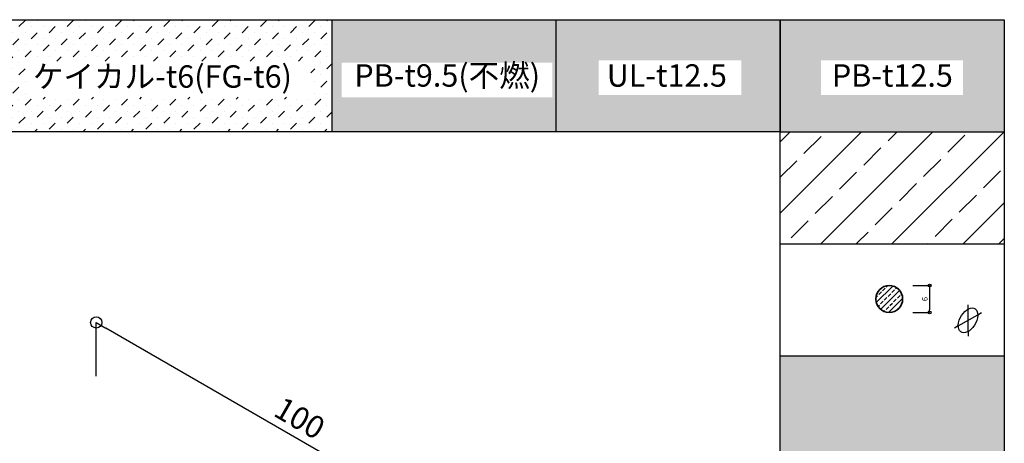
# Model space of a CAD drawing. Units: millimetres. Extents: x -4069 to 7646, y 1177 to 6193.
# Drawn here: x -2469 to -2249, y 3883 to 3978 of the extents above; entities that cross this region are included whole.
import ezdxf

# ---------------------------------------------------------------- set-up
doc = ezdxf.new("R2010")
doc.units = ezdxf.units.MM
doc.linetypes.add('CENTER2', pattern=[28.575, 19.05, -3.175, 3.175, -3.175])
for name, color, linetype in [('JUPITA（成形ボード寸法）', 7, 'Continuous'), ('JUPITA（文字）', 7, 'Continuous'), ('JUPITA（色：鉄板・骨材）', 1, 'Continuous'), ('JUPITA（芯墨 1：1用）', 7, 'CENTER2'), ('JUPITA（軽鉄下地）', 7, 'Continuous'), ('JUPITA（鉄板線・骨材線）', 1, 'Continuous'), ('JUPITA（骨材）', 1, 'Continuous')]:
    doc.layers.add(name, color=color, linetype=linetype)
for name, color, linetype, true_color in [('JUPITA（色：PB-t12.5）', 7, 'Continuous', 0xdee26a), ('JUPITA（色：PB-t9.5不燃）', 7, 'Continuous', 0xd9d9d9), ('JUPITA（色：ケイカル・FG）', 7, 'Continuous', 0x238759), ('JUPITA（色：超軽量石膏ボードt12.5）', 7, 'Continuous', 0xa3b8c2)]:
    doc.layers.add(name, color=color, linetype=linetype, true_color=true_color)
doc.styles.add('メイリオ', font='txt')
doc.dimstyles.new('JUPITA図面（1：1）', dxfattribs={"dimtxt": 5, "dimasz": 2.5, "dimexe": 0, "dimexo": 3, "dimgap": 1, "dimtad": 3, "dimdec": 1, "dimdsep": 46, "dimtxsty": 'メイリオ', "dimblk": 'ORIGIN', "dimcen": 2.5, "dimadec": 1, "dimazin": 0, "dimtfac": 1, "dimtdec": 1, "dimtmove": 0, "dimatfit": 3, "dimldrblk": 'OPEN30', "dimfxl": 1, "dimarcsym": 0})

# ---------------------------------------------------------------- blocks, each defined once
blk = doc.blocks.new('スポット溶接')
at = {"layer": 'JUPITA（骨材）', "linetype": 'ByBlock'}
h = blk.add_hatch(dxfattribs=at)
h.set_pattern_fill('JIS_STN_2.5', color=256, scale=0.7, style=0)
h.set_pattern_definition([(45, (-3, 0), (-1.23744, 1.23744), []), (45, (-1.7645, 0), (-1.23744, 1.23744), [0.84, -0.35])])
h.paths.add_polyline_path([(3, 0, 1), (-3, 0, 1)])
at = {"layer": 'JUPITA（骨材）', "linetype": 'ByBlock', "lineweight": 35}
blk.add_circle((0, 0), 3, dxfattribs=at)
blk = doc.blocks.new('_Origin')
at = {"color": 0, "lineweight": -2}
blk.add_line((0, 0), (-1, 0), dxfattribs=at)
blk.add_circle((0, 0), 0.5, dxfattribs=at)
blk = doc.blocks.new('*D314')
at = {"layer": 'Defpoints', "color": 0, "transparency": 16777216}
for p in [(-2452.06, 3910.27), (-2452.06, 3910.27), (-2365.46, 3860.27)]:
    blk.add_point(p, dxfattribs=at)
at = {"layer": 'JUPITA（成形ボード寸法）', "color": 0, "lineweight": -2, "transparency": 16777216}
blk.add_line((-2367.62, 3861.52), (-2449.9, 3909.02), dxfattribs=at)
at = {"layer": 'JUPITA（成形ボード寸法）', "color": 0, "lineweight": -2, "transparency": 16777216, "xscale": 2.5, "yscale": 2.5, "zscale": 2.5}
for p, rotation in [((-2452.06, 3910.27), 150.0000000000001), ((-2365.46, 3860.27), 330.0000000000001)]:
    blk.add_blockref('_Origin', p, dxfattribs=dict(at, rotation=rotation))
at = {"layer": 'JUPITA（成形ボード寸法）', "color": 0, "transparency": 16777216, "insert": (-2406.96, 3888.38), "char_height": 5, "attachment_point": 5, "rotation": 330, "style": 'メイリオ'}
blk.add_mtext('100', dxfattribs=at)
blk = doc.blocks.new('_Open30')
at = {"color": 0, "linetype": 'ByBlock', "lineweight": -2}
for p, q in [((-1, 0.268), (0, 0)), ((0, 0), (-1, -0.268)), ((0, 0), (-1, 0))]:
    blk.add_line(p, q, dxfattribs=at)
blk = doc.blocks.new('*D177')
at = {"layer": 'Defpoints', "color": 0, "transparency": 16777216}
for p in [(-2271.08, 3918.5), (-2271.08, 3912.5), (-2266.06, 3912.5)]:
    blk.add_point(p, dxfattribs=at)
at = {"layer": 'JUPITA（成形ボード寸法）', "color": 0, "lineweight": -2, "transparency": 16777216}
for p, q in [((-2269.83, 3918.5), (-2266.06, 3918.5)), ((-2266.06, 3917.87), (-2266.06, 3913.12)), ((-2269.83, 3912.5), (-2266.06, 3912.5))]:
    blk.add_line(p, q, dxfattribs=at)
at = {"layer": 'JUPITA（成形ボード寸法）', "color": 0, "lineweight": -2, "transparency": 16777216, "xscale": 0.625, "yscale": 0.625, "zscale": 0.625}
for p, rotation in [((-2266.06, 3918.5), 90), ((-2266.06, 3912.5), 270)]:
    blk.add_blockref('_Origin', p, dxfattribs=dict(at, rotation=rotation))
at = {"layer": 'JUPITA（成形ボード寸法）', "color": 0, "transparency": 16777216, "insert": (-2266.96, 3915.5), "char_height": 1.25, "attachment_point": 5, "rotation": 90, "style": 'メイリオ'}
blk.add_mtext('6', dxfattribs=at)

msp = doc.modelspace()

# ---------------------------------------------------------------- hatches: boundary and pattern name
at = {"layer": 'JUPITA（色：PB-t12.5）'}
h = msp.add_hatch(color=256, dxfattribs=at)
h.paths.add_polyline_path([(-2249.39, 3977.8), (-2299.39, 3977.8), (-2299.39, 3952.8), (-2249.39, 3952.8)])
h.paths.add_polyline_path([(-2290.32, 3961.02), (-2258.61, 3961.02), (-2258.61, 3968.72), (-2290.32, 3968.72)], flags=16)
at = {"layer": 'JUPITA（色：PB-t9.5不燃）'}
h = msp.add_hatch(color=256, dxfattribs=at)
h.paths.add_polyline_path([(-2349.39, 3977.8), (-2399.39, 3977.8), (-2399.39, 3952.8), (-2349.39, 3952.8)])
h.paths.add_polyline_path([(-2397.28, 3960.51), (-2350.23, 3960.51), (-2350.23, 3968.2), (-2397.28, 3968.2)], flags=16)
at = {"layer": 'JUPITA（色：ケイカル・FG）'}
h = msp.add_hatch(dxfattribs=at)
h.set_pattern_fill('MUDST', color=256, scale=0.3, angle=45, style=0)
h.set_pattern_definition([(45, (-4949.2056, 3756.6816), (1.3470384, 4.0411153), [1.905, -1.905, 0, -1.905, 0, -1.905])])
h.paths.add_polyline_path([(-2399.39, 3977.8), (-2474.92, 3977.8), (-2474.92, 3952.8), (-2399.39, 3952.8)])
h.paths.add_polyline_path([(-2466.87, 3960.53), (-2404.2, 3960.53), (-2404.2, 3968.57), (-2466.87, 3968.57)], flags=16)
at = {"layer": 'JUPITA（色：超軽量石膏ボードt12.5）'}
h = msp.add_hatch(color=256, dxfattribs=at)
h.paths.add_polyline_path([(-2299.39, 3977.8), (-2349.39, 3977.8), (-2349.39, 3952.8), (-2299.39, 3952.8)])
h.paths.add_polyline_path([(-2339.93, 3961.02), (-2308.1, 3961.02), (-2308.1, 3968.72), (-2339.93, 3968.72)], flags=16)
at = {"layer": 'JUPITA（色：鉄板・骨材）'}
h = msp.add_hatch(dxfattribs=at)
h.set_pattern_fill('JIS_STN_2.5', color=256, scale=4.5, style=0)
h.set_pattern_definition([(45, (-2954.692, 3756.682), (-7.95495, 7.95495), []), (45, (-2946.75, 3756.682), (-7.95495, 7.95495), [5.4, -2.25])])
h.paths.add_polyline_path([(-2249.39, 3927.8), (-2249.39, 3952.8), (-2299.39, 3952.8), (-2299.39, 3927.8)])
msp.add_hatch(color=256, dxfattribs=at).paths.add_polyline_path([(-2249.39, 3902.8), (-2299.39, 3902.8), (-2299.39, 3877.8), (-2249.39, 3877.8)])

# ---------------------------------------------------------------- linework, layer by layer
for p, q in [((-2399.39, 3952.8), (-2399.39, 3977.8)), ((-2349.39, 3952.8), (-2349.39, 3977.8)), ((-2299.39, 3952.8), (-2249.39, 3952.8)), ((-2299.39, 3927.8), (-2249.39, 3927.8)), ((-2299.39, 3902.8), (-2249.39, 3902.8))]:
    msp.add_line(p, q)
msp.add_lwpolyline([(-2474.92, 3952.8), (-2474.92, 3977.8), (-2399.39, 3977.8), (-2349.39, 3977.8), (-2299.39, 3977.8), (-2299.39, 3952.8), (-2299.39, 3977.8), (-2249.39, 3977.8), (-2249.39, 3952.8), (-2249.39, 3902.8), (-2249.39, 3877.8), (-2299.39, 3877.8), (-2299.39, 3902.8), (-2299.39, 3952.8), (-2349.39, 3952.8), (-2399.39, 3952.8)], close=True)
at = {"layer": 'JUPITA（成形ボード寸法）'}
msp.add_line((-2452.06, 3898.27), (-2452.06, 3910.27), dxfattribs=at)
at = {"layer": 'JUPITA（芯墨 1：1用）'}
for p, q in [((-2257.49, 3913.24), (-2257.49, 3914.24)), ((-2259.65, 3909.49), (-2255.32, 3911.99)), ((-2257.49, 3908.24), (-2257.49, 3913.24)), ((-2255.32, 3911.99), (-2254.45, 3912.49)), ((-2259.65, 3909.49), (-2260.52, 3908.99)), ((-2257.49, 3908.24), (-2257.49, 3907.24))]:
    msp.add_line(p, q, dxfattribs=at)
at = {"layer": 'JUPITA（軽鉄下地）'}
msp.add_ellipse((-2257.49, 3910.74), major_axis=(1.51, 2.62), ratio=0.594059, start_param=5.03414, end_param=11.317325, dxfattribs=at)

# ---------------------------------------------------------------- block references
at = {"layer": 'JUPITA（鉄板線・骨材線）'}
msp.add_blockref('スポット溶接', (-2275.08, 3915.5), dxfattribs=at)

# ---------------------------------------------------------------- texts
at = {"layer": 'JUPITA（文字）', "color": 7, "style": 'メイリオ'}
msp.add_text('ケイカル-t6(FG-t6)', height=5, dxfattribs=at).set_placement((-2466.2, 3962.63))
at = {"layer": 'JUPITA（色：超軽量石膏ボードt12.5）', "color": 7, "char_height": 5, "attachment_point": 1, "style": 'メイリオ'}
for s, width, insert in [('\\pxqc;PB-t9.5(不燃)', 44.0513, (-2395.75, 3967.87)), ('UL-t12.5', 28.9485, (-2338.12, 3967.87)), ('\\pxqc;PB-t12.5', 28.8323, (-2288.79, 3967.87))]:
    msp.add_mtext_dynamic_manual_height_columns(s, width=width, gutter_width=25, heights=[0], dxfattribs=dict(at, insert=insert))

# ---------------------------------------------------------------- dimensions: what is measured, and where the dimension line sits
at = {"layer": 'JUPITA（成形ボード寸法）'}
dim = msp.add_linear_dim(base=(-2266.06, 3912.5), p1=(-2271.08, 3918.5), p2=(-2271.08, 3912.5), angle=90, dimstyle='JUPITA図面（1：1）', override={"dimscale": 0.25, "dimexo": 5, "dimse1": 0, "dimse2": 0, "dimfxlon": 0}, dxfattribs=at)
dim.commit()
dim.dimension.update_dxf_attribs({"geometry": '*D177', "text_midpoint": (-2266.06, 3915.5), "dimtype": 160})
dim = msp.add_aligned_dim(p1=(-2365.46, 3860.27), p2=(-2452.06, 3910.27), distance=0, dimstyle='JUPITA図面（1：1）', override={"dimfxlon": 1}, dxfattribs=at)
dim.commit()
dim.dimension.update_dxf_attribs({"geometry": '*D314', "text_midpoint": (-2406.96, 3888.38)})

doc.saveas('drawing.dxf')
